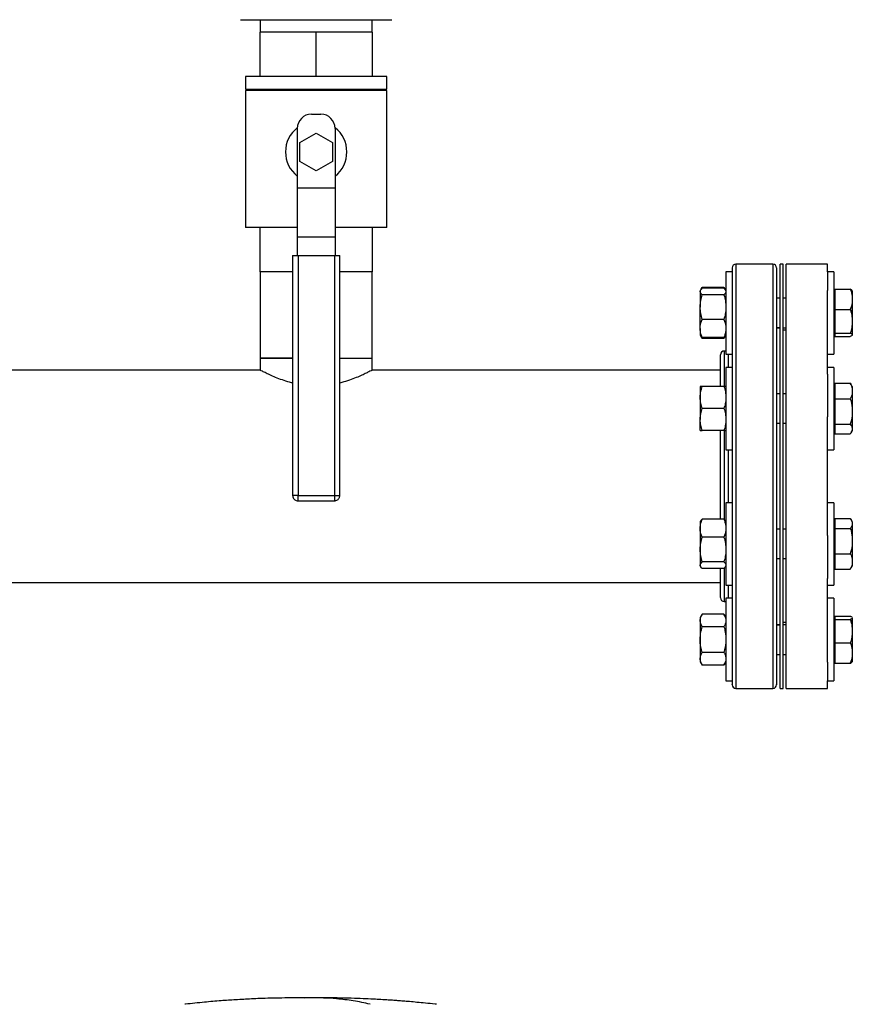
# Model space of a CAD drawing. Extents: x 0.4 to 10.6, y 0.4 to 8.1.
# Drawn here: x 7.6 to 8.5, y 4.5 to 5.5 of the extents above; entities that cross this region are included whole.
import ezdxf

# ---------------------------------------------------------------- set-up
doc = ezdxf.new("R2010")
doc.units = 0
doc.linetypes.add('SLD-SOLID', pattern=[0])
doc.layers.get('0').update_dxf_attribs({"linetype": 'CONTINUOUS'})

msp = doc.modelspace()

# ---------------------------------------------------------------- linework, layer by layer
at = {"color": 7, "linetype": 'SLD-SOLID'}
for p, q in [((7.8418, 5.5223), (7.8418, 5.5091)), ((7.9605, 5.5091), (7.9605, 5.5223)), ((7.8416, 5.4621), (7.8416, 5.5091)), ((7.9011, 5.5091), (7.8416, 5.5091)), ((7.9011, 5.4621), (7.9011, 5.5091)), ((7.9607, 5.5091), (7.9011, 5.5091)), ((7.9607, 5.4621), (7.9607, 5.5091)), ((7.8261, 5.4621), (7.8261, 5.4486)), ((7.9761, 5.4621), (7.8261, 5.4621)), ((7.9761, 5.4486), (7.9761, 5.4621)), ((7.8261, 5.4486), (7.9761, 5.4486)), ((7.8261, 5.4471), (7.8261, 5.3021)), ((7.9761, 5.4471), (7.8261, 5.4471)), ((7.8416, 5.4486), (7.8416, 5.4471)), ((7.9011, 5.4486), (7.9011, 5.4471)), ((7.9607, 5.4486), (7.9607, 5.4471)), ((7.9761, 5.3021), (7.9761, 5.4471)), ((7.8961, 5.4221), (7.9061, 5.4221)), ((7.8811, 5.4071), (7.8811, 5.3441)), ((7.8838, 5.3921), (7.9011, 5.4021)), ((7.9011, 5.4021), (7.9184, 5.3921)), ((7.9211, 5.4071), (7.9211, 5.3441)), ((7.8838, 5.3721), (7.8838, 5.3921)), ((7.9184, 5.3921), (7.9184, 5.3721)), ((7.9011, 5.3621), (7.8838, 5.3721)), ((7.9184, 5.3721), (7.9011, 5.3621)), ((7.8811, 5.3441), (7.9211, 5.3441)), ((7.8811, 5.3441), (7.8811, 5.2916)), ((7.9211, 5.3441), (7.9211, 5.2916)), ((7.8811, 5.3021), (7.8261, 5.3021)), ((7.8416, 5.2551), (7.8416, 5.3021)), ((7.9761, 5.3021), (7.9211, 5.3021)), ((7.9607, 5.2551), (7.9607, 5.3021)), ((7.9211, 5.2916), (7.8811, 5.2916)), ((7.8811, 5.2916), (7.8811, 5.2721)), ((7.9211, 5.2916), (7.9211, 5.2721)), ((7.8761, 5.2721), (7.8761, 5.0178)), ((7.8761, 5.2721), (7.8819, 5.2721)), ((7.8819, 5.2721), (7.8819, 5.0178)), ((7.8819, 5.2721), (7.9204, 5.2721)), ((7.9204, 5.2721), (7.9204, 5.0178)), ((7.9204, 5.2721), (7.9261, 5.2721)), ((7.9261, 5.0178), (7.9261, 5.2721)), ((8.3854, 5.2631), (8.3462, 5.2631)), ((8.3964, 5.2631), (8.3932, 5.2631)), ((8.3932, 4.8131), (8.3932, 5.2631)), ((8.3964, 4.8131), (8.3964, 5.2631)), ((8.4434, 5.2631), (8.3995, 5.2631)), ((8.3995, 4.8131), (8.3995, 5.2631)), ((8.4434, 5.2551), (8.4434, 5.2631)), ((7.8761, 5.2551), (7.8416, 5.2551)), ((7.8418, 5.2551), (7.8418, 5.1635)), ((7.9607, 5.2551), (7.9261, 5.2551)), ((7.9605, 5.1635), (7.9605, 5.2551)), ((8.3423, 5.2551), (8.3356, 5.2551)), ((8.3356, 5.2551), (8.3356, 5.1676)), ((8.3423, 5.2551), (8.3423, 5.1676)), ((8.4501, 5.2551), (8.4434, 5.2551)), ((8.4434, 5.2551), (8.4434, 5.2353)), ((8.4501, 5.2551), (8.4501, 5.1676)), ((8.3087, 5.2357), (8.3083, 5.2348)), ((8.3083, 5.2348), (8.3083, 5.234)), ((8.3083, 5.234), (8.3083, 5.2174)), ((8.3103, 5.2384), (8.3088, 5.2358)), ((8.3095, 5.2365), (8.3103, 5.2384)), ((8.3335, 5.2384), (8.3103, 5.2384)), ((8.3335, 5.2375), (8.3103, 5.2375)), ((8.3351, 5.2357), (8.3335, 5.2384)), ((8.3335, 5.2384), (8.3344, 5.2365)), ((8.3356, 5.2348), (8.3351, 5.2357)), ((8.4434, 5.1465), (8.4434, 5.2353)), ((8.4511, 5.2348), (8.4501, 5.2348)), ((8.4511, 5.2364), (8.4511, 5.2149)), ((8.4511, 5.2364), (8.4675, 5.2364)), ((8.4696, 5.2349), (8.4696, 5.227)), ((8.3335, 5.2305), (8.3103, 5.2305)), ((8.3932, 5.227), (8.3893, 5.227)), ((8.3995, 5.227), (8.3964, 5.227)), ((8.4696, 5.227), (8.4696, 5.2243)), ((8.4696, 5.2243), (8.4696, 5.204)), ((8.3083, 5.1948), (8.3083, 5.2174)), ((8.4511, 5.2149), (8.4675, 5.2149)), ((8.4511, 5.2149), (8.4511, 5.2024)), ((8.3335, 5.2044), (8.3103, 5.2044)), ((8.4511, 5.2024), (8.4511, 5.1899)), ((8.4696, 5.204), (8.4696, 5.2008)), ((8.4696, 5.2008), (8.4696, 5.1884)), ((8.3083, 5.1948), (8.3083, 5.1879)), ((8.3893, 5.1957), (8.3932, 5.1957)), ((8.3932, 5.1956), (8.3893, 5.1956)), ((8.3964, 5.1957), (8.3995, 5.1957)), ((8.3995, 5.1929), (8.3964, 5.1929)), ((8.4511, 5.1899), (8.4675, 5.1899)), ((8.4511, 5.1899), (8.4511, 5.1882)), ((8.3083, 5.1879), (8.3087, 5.1871)), ((8.3087, 5.1871), (8.3103, 5.1843)), ((8.3103, 5.1843), (8.3095, 5.1862)), ((8.3335, 5.1852), (8.3103, 5.1852)), ((8.3335, 5.1843), (8.3103, 5.1843)), ((8.3335, 5.1843), (8.3351, 5.1871)), ((8.3344, 5.1863), (8.3335, 5.1843)), ((8.3351, 5.1871), (8.3356, 5.1879)), ((8.4501, 5.1879), (8.4511, 5.1879)), ((8.4511, 5.1882), (8.4511, 5.1881)), ((8.4511, 5.1881), (8.4511, 5.1864)), ((8.4511, 5.1864), (8.4675, 5.1864)), ((8.4694, 5.1875), (8.4675, 5.1864)), ((8.4696, 5.1879), (8.4695, 5.1877)), ((8.4696, 5.1884), (8.4696, 5.1879)), ((8.4696, 5.1879), (8.4696, 5.1879)), ((8.3356, 5.1709), (8.3337, 5.1709)), ((7.8418, 5.1635), (7.8418, 5.1505)), ((7.8418, 5.1635), (7.842, 5.1635)), ((7.8761, 5.1635), (7.8418, 5.1635)), ((7.842, 5.1635), (7.8761, 5.1635)), ((7.9261, 5.1635), (7.9605, 5.1635)), ((7.9605, 5.1505), (7.9605, 5.1635)), ((8.3356, 5.1676), (8.3423, 5.1676)), ((8.4434, 5.1676), (8.4501, 5.1676)), ((7.8419, 5.1506), (7.4354, 5.1506)), ((8.3298, 5.1506), (7.9603, 5.1506)), ((8.3423, 5.1536), (8.3356, 5.1536)), ((8.3356, 5.1536), (8.3356, 5.0661)), ((8.3423, 5.1536), (8.3423, 5.0661)), ((8.4501, 5.1536), (8.4434, 5.1536)), ((8.4501, 5.1536), (8.4501, 5.0661)), ((8.4434, 5.1465), (8.4434, 5.101)), ((8.3083, 5.1333), (8.3083, 5.1216)), ((8.3335, 5.1333), (8.3103, 5.1333)), ((8.4511, 5.1333), (8.4501, 5.1333)), ((8.4511, 5.1367), (8.4675, 5.1367)), ((8.4511, 5.1367), (8.4511, 5.1203)), ((8.4684, 5.1352), (8.4675, 5.1367)), ((8.4696, 5.1334), (8.4685, 5.1353)), ((8.4696, 5.1334), (8.4696, 5.1295)), ((8.4696, 5.1295), (8.4696, 5.1274)), ((8.4696, 5.1274), (8.4696, 5.1086)), ((8.3083, 5.1216), (8.3083, 5.0982)), ((8.3932, 5.1255), (8.3893, 5.1255)), ((8.3995, 5.1255), (8.3964, 5.1255)), ((8.4511, 5.1203), (8.4511, 5.0934)), ((8.4511, 5.1203), (8.4675, 5.1203)), ((8.3335, 5.1099), (8.3103, 5.1099)), ((8.4696, 5.1086), (8.4696, 5.1051)), ((8.3083, 5.0865), (8.3083, 5.0982)), ((8.4434, 4.9753), (8.4434, 5.101)), ((8.4696, 5.1051), (8.4696, 5.0889)), ((8.3335, 5.0865), (8.3103, 5.0865)), ((8.3893, 5.0943), (8.3932, 5.0943)), ((8.3964, 5.0943), (8.3995, 5.0943)), ((8.4501, 5.0865), (8.4511, 5.0865)), ((8.4511, 5.0934), (8.4675, 5.0934)), ((8.4511, 5.0934), (8.4511, 5.0882)), ((8.4511, 5.0882), (8.4511, 5.0831)), ((8.4685, 5.0845), (8.4696, 5.0864)), ((8.4696, 5.0889), (8.4696, 5.0876)), ((8.4696, 5.0876), (8.4696, 5.0864)), ((8.4511, 5.0831), (8.4675, 5.0831)), ((8.3356, 5.0661), (8.3423, 5.0661)), ((8.4434, 5.0661), (8.4501, 5.0661)), ((7.8819, 5.0178), (7.9204, 5.0178)), ((7.8819, 5.0121), (7.9204, 5.0121)), ((7.9204, 5.0178), (7.9218, 5.0178)), ((8.3423, 5.0101), (8.3356, 5.0101)), ((8.3356, 5.0101), (8.3356, 4.9226)), ((8.3423, 5.0101), (8.3423, 4.9226)), ((8.4501, 5.0101), (8.4434, 5.0101)), ((8.4501, 5.0101), (8.4501, 4.9226)), ((8.3335, 4.9925), (8.3103, 4.9925)), ((8.4511, 4.9932), (8.4511, 4.988)), ((8.4511, 4.9932), (8.4675, 4.9932)), ((8.4511, 4.9932), (8.4675, 4.9932)), ((8.4696, 4.9899), (8.4685, 4.9918)), ((8.3087, 4.9907), (8.3083, 4.9898)), ((8.3083, 4.9898), (8.3083, 4.983)), ((8.3083, 4.983), (8.3083, 4.9603)), ((8.3356, 4.9898), (8.3351, 4.9907)), ((8.3932, 4.982), (8.3893, 4.982)), ((8.3995, 4.982), (8.3964, 4.982)), ((8.4511, 4.9898), (8.4501, 4.9898)), ((8.4511, 4.988), (8.4511, 4.9829)), ((8.4511, 4.9829), (8.4675, 4.9829)), ((8.4511, 4.9829), (8.4511, 4.956)), ((8.4696, 4.9899), (8.4696, 4.9887)), ((8.4696, 4.9887), (8.4696, 4.9874)), ((8.4696, 4.9874), (8.4696, 4.9712)), ((8.3335, 4.9734), (8.3103, 4.9734)), ((8.4434, 4.9753), (8.4434, 4.9298)), ((8.4696, 4.9712), (8.4696, 4.9677)), ((8.3083, 4.9603), (8.3083, 4.9438)), ((8.4696, 4.9677), (8.4696, 4.9488)), ((8.3893, 4.9508), (8.3932, 4.9508)), ((8.3964, 4.9508), (8.3995, 4.9508)), ((8.4511, 4.956), (8.4675, 4.956)), ((8.4511, 4.956), (8.4511, 4.9396)), ((8.3083, 4.943), (8.3083, 4.9438)), ((8.3083, 4.943), (8.3087, 4.9421)), ((8.3335, 4.9473), (8.3103, 4.9473)), ((8.3335, 4.9402), (8.3103, 4.9402)), ((8.3351, 4.9421), (8.3356, 4.943)), ((8.4501, 4.943), (8.4511, 4.943)), ((8.4511, 4.9396), (8.4675, 4.9396)), ((8.4511, 4.9396), (8.4675, 4.9396)), ((8.4511, 4.9396), (8.4511, 4.9396)), ((8.4675, 4.9396), (8.4685, 4.9411)), ((8.4685, 4.941), (8.4696, 4.9429)), ((8.4685, 4.941), (8.4685, 4.941)), ((8.4696, 4.9488), (8.4696, 4.9467)), ((8.4696, 4.9467), (8.4696, 4.9429)), ((8.4434, 4.841), (8.4434, 4.9298)), ((6.4882, 4.9256), (8.3298, 4.9256)), ((8.3356, 4.9226), (8.3423, 4.9226)), ((8.4434, 4.9226), (8.4501, 4.9226)), ((8.3423, 4.9087), (8.3356, 4.9087)), ((8.3356, 4.9087), (8.3356, 4.8212)), ((8.3423, 4.9087), (8.3423, 4.8212)), ((8.4501, 4.9087), (8.4434, 4.9087)), ((8.4501, 4.9087), (8.4501, 4.8212)), ((8.3337, 4.9054), (8.3356, 4.9054)), ((8.3103, 4.892), (8.3083, 4.8884)), ((8.3083, 4.8884), (8.3083, 4.8852)), ((8.3335, 4.892), (8.3103, 4.892)), ((8.3356, 4.8884), (8.3335, 4.892)), ((8.4511, 4.8884), (8.4501, 4.8884)), ((8.4511, 4.8899), (8.4511, 4.8882)), ((8.4511, 4.8899), (8.4675, 4.8899)), ((8.4511, 4.8899), (8.4675, 4.8899)), ((8.4511, 4.8882), (8.4511, 4.8881)), ((8.4511, 4.8881), (8.4511, 4.8864)), ((8.4694, 4.8885), (8.4696, 4.8884)), ((8.4696, 4.8884), (8.4696, 4.8879)), ((8.4696, 4.8884), (8.4696, 4.8884)), ((8.4696, 4.8879), (8.4696, 4.8755)), ((8.3083, 4.8852), (8.3083, 4.8649)), ((8.3335, 4.8784), (8.3103, 4.8784)), ((8.3893, 4.8807), (8.3932, 4.8807)), ((8.3932, 4.8805), (8.3893, 4.8805)), ((8.3964, 4.8834), (8.3995, 4.8834)), ((8.3995, 4.8805), (8.3964, 4.8805)), ((8.4511, 4.8864), (8.4511, 4.8739)), ((8.4511, 4.8864), (8.4675, 4.8864)), ((8.4511, 4.8739), (8.4511, 4.8614)), ((8.4696, 4.8755), (8.4696, 4.8723)), ((8.4696, 4.8723), (8.4696, 4.852)), ((8.3083, 4.8649), (8.3083, 4.8446)), ((8.4511, 4.8614), (8.4675, 4.8614)), ((8.4511, 4.8614), (8.4511, 4.8399)), ((8.3335, 4.8514), (8.3103, 4.8514)), ((8.3893, 4.8493), (8.3932, 4.8493)), ((8.3964, 4.8493), (8.3995, 4.8493)), ((8.4696, 4.852), (8.4696, 4.8493)), ((8.4696, 4.8493), (8.4696, 4.8414)), ((8.3083, 4.8446), (8.3083, 4.8415)), ((8.3083, 4.8415), (8.3103, 4.8379)), ((8.3335, 4.8379), (8.3103, 4.8379)), ((8.3335, 4.8379), (8.3356, 4.8415)), ((8.4434, 4.841), (8.4434, 4.8212)), ((8.4501, 4.8415), (8.4511, 4.8415)), ((8.4511, 4.8399), (8.4675, 4.8399)), ((8.4511, 4.8399), (8.4675, 4.8399)), ((8.4511, 4.8399), (8.4511, 4.8399)), ((8.3356, 4.8212), (8.3423, 4.8212)), ((8.4434, 4.8212), (8.4501, 4.8212)), ((8.4434, 4.8131), (8.4434, 4.8212)), ((8.3462, 4.8131), (8.3854, 4.8131)), ((8.3932, 4.8131), (8.3964, 4.8131)), ((8.3995, 4.8131), (8.4434, 4.8131))]:
    msp.add_line(p, q, dxfattribs=at)
at = {"color": 8, "linetype": 'SLD-SOLID'}
for p, q in [((8.3462, 5.2631), (8.3462, 5.1242)), ((8.3854, 5.2631), (8.3854, 5.1242)), ((8.3337, 5.1709), (8.3337, 5.1334)), ((8.3384, 5.1536), (8.3384, 5.1676)), ((8.3462, 5.1242), (8.3462, 4.8131)), ((8.3854, 5.1242), (8.3854, 4.8131)), ((8.3337, 5.0865), (8.3337, 4.9923)), ((8.3384, 5.0101), (8.3384, 5.0661)), ((7.8819, 5.0178), (7.8761, 5.0178)), ((7.8819, 5.0121), (7.8819, 5.0178)), ((7.9204, 5.0178), (7.9204, 5.0121)), ((7.9218, 5.0178), (7.9261, 5.0178)), ((8.3337, 4.9403), (8.3337, 4.9054)), ((8.3384, 4.9087), (8.3384, 4.9226)), ((7.8948, 4.4849), (7.8885, 4.4848))]:
    msp.add_line(p, q, dxfattribs=at)
at = {"color": 7, "linetype": 'SLD-SOLID'}
for centre, radius, start, end in [((7.8961, 5.4071), 0.015, 90, 180), ((7.9061, 5.4071), 0.015, 0, 90), ((7.9011, 5.3821), 0.0325, 127.9505, 232.0201), ((7.9011, 5.3821), 0.0325, 307.9799, 52.0495), ((8.3462, 5.2592), 0.00394, 90, 180), ((8.3854, 5.2592), 0.00394, 0, 90), ((8.3337, 5.167), 0.00394, 90, 180), ((8.3337, 4.9093), 0.00394, 180, 270), ((8.3462, 4.8171), 0.00394, 180, 270), ((8.3854, 4.8171), 0.00394, 270, 0)]:
    msp.add_arc(centre, radius, start, end, dxfattribs=at)
for points, knots in [([(7.8209, 5.5223), (7.8209, 5.5223), (7.8207, 5.5223), (7.8215, 5.5223), (7.8235, 5.5223), (7.8258, 5.5223), (7.827, 5.5223)], [0, 0, 0, 0, 0.040072, 0.369237, 0.689434, 1, 1, 1, 1]), ([(7.827, 5.5223), (7.8283, 5.5223), (7.8311, 5.5223), (7.8367, 5.5223), (7.8428, 5.5223), (7.8493, 5.5223), (7.8558, 5.5223), (7.8629, 5.5223), (7.8703, 5.5223), (7.8782, 5.5223), (7.8862, 5.5223), (7.8943, 5.5223), (7.9031, 5.5223), (7.9126, 5.5223), (7.9225, 5.5223), (7.9319, 5.5223), (7.9408, 5.5223), (7.9493, 5.5223), (7.9565, 5.5223), (7.9626, 5.5223), (7.9675, 5.5223), (7.9718, 5.5223), (7.9754, 5.5223), (7.9782, 5.5223), (7.9801, 5.5223), (7.9812, 5.5223), (7.9813, 5.5223), (7.9813, 5.5223)], [0, 0, 0, 0, 0.044358, 0.090092, 0.137113, 0.173868, 0.210629, 0.248166, 0.285709, 0.323247, 0.360789, 0.397545, 0.434306, 0.481322, 0.527057, 0.571418, 0.615775, 0.66151, 0.708531, 0.745286, 0.782047, 0.819585, 0.857127, 0.894665, 0.932208, 0.968963, 1, 1, 1, 1]), ([(8.3423, 5.2592), (8.3423, 5.2592), (8.3423, 5.2595), (8.3423, 5.2583), (8.3423, 5.2554), (8.3423, 5.2503), (8.3423, 5.2431), (8.3423, 5.2338), (8.3423, 5.2224), (8.3423, 5.2092), (8.3423, 5.1943), (8.3423, 5.1779), (8.3423, 5.1604), (8.3423, 5.142), (8.3423, 5.1291), (8.3423, 5.1227)], [0, 0, 0, 0, 0.003343, 0.084475, 0.164595, 0.246293, 0.329463, 0.413737, 0.498717, 0.583983, 0.669105, 0.753661, 0.837241, 0.919469, 1, 1, 1, 1]), ([(8.3893, 5.2592), (8.3893, 5.2592), (8.3893, 5.2595), (8.3893, 5.2583), (8.3893, 5.2554), (8.3893, 5.2503), (8.3893, 5.2431), (8.3893, 5.2338), (8.3893, 5.2224), (8.3893, 5.2092), (8.3893, 5.1943), (8.3893, 5.1779), (8.3893, 5.1604), (8.3893, 5.142), (8.3893, 5.1291), (8.3893, 5.1227)], [0, 0, 0, 0, 0.003343, 0.084475, 0.164595, 0.246293, 0.329463, 0.413737, 0.498717, 0.583983, 0.669105, 0.753661, 0.837241, 0.919469, 1, 1, 1, 1]), ([(8.3083, 5.234), (8.3083, 5.2341), (8.3083, 5.2347), (8.3087, 5.2359), (8.3098, 5.237), (8.3103, 5.2375)], [0, 0, 0, 0, 0.070099, 0.530788, 1, 1, 1, 1]), ([(8.3103, 5.2305), (8.3098, 5.2311), (8.3086, 5.2322), (8.3084, 5.2334), (8.3083, 5.234)], [0, 0, 0, 0, 0.495459, 1, 1, 1, 1]), ([(8.3335, 5.2375), (8.3342, 5.2369), (8.3349, 5.2363), (8.3351, 5.2357), (8.3351, 5.2356)], [0, 0, 0, 0, 0.91624, 1, 1, 1, 1]), ([(8.3356, 5.234), (8.3356, 5.2339), (8.3356, 5.2333), (8.3351, 5.2321), (8.334, 5.231), (8.3335, 5.2305)], [0, 0, 0, 0, 0.070099, 0.5307874, 1, 1, 1, 1]), ([(8.4675, 5.2364), (8.4678, 5.2357), (8.4689, 5.2327), (8.4693, 5.2295), (8.4696, 5.227)], [0, 0, 0, 0, 0.218976, 1, 1, 1, 1]), ([(8.4695, 5.235), (8.4694, 5.2351), (8.4692, 5.2355), (8.4683, 5.236), (8.4675, 5.2364)], [0, 0, 0, 0, 0.153626, 1, 1, 1, 1]), ([(8.3083, 5.2174), (8.3083, 5.2177), (8.3083, 5.2201), (8.3087, 5.2245), (8.3098, 5.2285), (8.3103, 5.2305)], [0, 0, 0, 0, 0.0700971, 0.5307889, 1, 1, 1, 1]), ([(8.3335, 5.2305), (8.3341, 5.2284), (8.3353, 5.2241), (8.3355, 5.2197), (8.3356, 5.2174)], [0, 0, 0, 0, 0.495458, 1, 1, 1, 1]), ([(8.4696, 5.2243), (8.4695, 5.2235), (8.4693, 5.2203), (8.4683, 5.2172), (8.4675, 5.2149)], [0, 0, 0, 0, 0.250617, 1, 1, 1, 1]), ([(8.3103, 5.2044), (8.3098, 5.2065), (8.3086, 5.2108), (8.3084, 5.2152), (8.3083, 5.2174)], [0, 0, 0, 0, 0.495459, 1, 1, 1, 1]), ([(8.3356, 5.2174), (8.3356, 5.2171), (8.3356, 5.2148), (8.3351, 5.2104), (8.334, 5.2064), (8.3335, 5.2044)], [0, 0, 0, 0, 0.0701, 0.530787, 1, 1, 1, 1]), ([(8.4675, 5.2149), (8.468, 5.2135), (8.469, 5.2099), (8.4694, 5.2062), (8.4696, 5.204)], [0, 0, 0, 0, 0.4053955, 1, 1, 1, 1]), ([(8.3083, 5.1948), (8.3083, 5.1956), (8.3084, 5.1988), (8.3095, 5.202), (8.3103, 5.2044)], [0, 0, 0, 0, 0.242753, 1, 1, 1, 1]), ([(8.3335, 5.2044), (8.3344, 5.202), (8.3355, 5.1988), (8.3356, 5.1956), (8.3356, 5.1948)], [0, 0, 0, 0, 0.757247, 1, 1, 1, 1]), ([(8.4696, 5.2008), (8.4695, 5.1992), (8.4691, 5.1955), (8.4681, 5.1919), (8.4675, 5.1899)], [0, 0, 0, 0, 0.447286, 1, 1, 1, 1]), ([(8.3103, 5.1852), (8.3101, 5.1859), (8.3093, 5.1878), (8.3085, 5.191), (8.3083, 5.1935), (8.3083, 5.1948)], [0, 0, 0, 0, 0.224553, 0.609779, 1, 1, 1, 1]), ([(8.3356, 5.1948), (8.3355, 5.1936), (8.3354, 5.191), (8.3345, 5.1879), (8.3338, 5.1859), (8.3335, 5.1852)], [0, 0, 0, 0, 0.384902, 0.775447, 1, 1, 1, 1]), ([(8.4675, 5.1899), (8.4678, 5.1898), (8.4689, 5.1893), (8.4693, 5.1888), (8.4696, 5.1884)], [0, 0, 0, 0, 0.2189664, 1, 1, 1, 1]), ([(8.3088, 5.1871), (8.3088, 5.187), (8.309, 5.1864), (8.3097, 5.1858), (8.3103, 5.1852)], [0, 0, 0, 0, 0.131942, 1, 1, 1, 1]), ([(8.3335, 5.1852), (8.3342, 5.1858), (8.3349, 5.1864), (8.3351, 5.1871), (8.3351, 5.1871)], [0, 0, 0, 0, 0.916236, 1, 1, 1, 1]), ([(8.3298, 5.1333), (8.3298, 5.1344), (8.3298, 5.1386), (8.3298, 5.1447), (8.3298, 5.1516), (8.3298, 5.1574), (8.3298, 5.1618), (8.3298, 5.1649), (8.3298, 5.1667), (8.3298, 5.1668), (8.3298, 5.1669)], [0, 0, 0, 0, 0.050236, 0.188217, 0.327665, 0.467859, 0.608054, 0.747502, 0.885483, 1, 1, 1, 1]), ([(7.8761, 5.137), (7.8757, 5.1371), (7.8725, 5.1378), (7.8669, 5.1396), (7.8596, 5.1423), (7.8531, 5.1451), (7.8477, 5.1476), (7.844, 5.1495), (7.842, 5.1505), (7.8419, 5.1505), (7.8419, 5.1505)], [0, 0, 0, 0, 0.019794, 0.154266, 0.297671, 0.444646, 0.598428, 0.757405, 0.899011, 1, 1, 1, 1]), ([(7.9603, 5.1505), (7.9603, 5.1506), (7.9605, 5.1507), (7.9594, 5.1501), (7.957, 5.1489), (7.9533, 5.147), (7.9483, 5.1447), (7.942, 5.142), (7.9346, 5.1393), (7.9289, 5.1377), (7.9261, 5.137)], [0, 0, 0, 0, 0.045637, 0.173945, 0.305908, 0.436115, 0.569453, 0.712968, 0.860072, 1, 1, 1, 1]), ([(8.3083, 5.1216), (8.3083, 5.1219), (8.3083, 5.124), (8.3087, 5.128), (8.3098, 5.1315), (8.3103, 5.1333)], [0, 0, 0, 0, 0.070099, 0.53079, 1, 1, 1, 1]), ([(8.3103, 5.1333), (8.3095, 5.1333), (8.3084, 5.1333), (8.3083, 5.1333), (8.3083, 5.1333)], [0, 0, 0, 0, 0.75725, 1, 1, 1, 1]), ([(8.3335, 5.1333), (8.3341, 5.1314), (8.3353, 5.1276), (8.3355, 5.1236), (8.3356, 5.1216)], [0, 0, 0, 0, 0.495458, 1, 1, 1, 1]), ([(8.3356, 5.1333), (8.3356, 5.1333), (8.3355, 5.1333), (8.3344, 5.1333), (8.3335, 5.1333)], [0, 0, 0, 0, 0.24275, 1, 1, 1, 1]), ([(8.4675, 5.1367), (8.4678, 5.1362), (8.4689, 5.1339), (8.4693, 5.1314), (8.4696, 5.1295)], [0, 0, 0, 0, 0.218977, 1, 1, 1, 1]), ([(8.4696, 5.1274), (8.4695, 5.1268), (8.4693, 5.1244), (8.4683, 5.122), (8.4675, 5.1203)], [0, 0, 0, 0, 0.2506193, 1, 1, 1, 1]), ([(8.3103, 5.1099), (8.3098, 5.1118), (8.3086, 5.1156), (8.3084, 5.1196), (8.3083, 5.1216)], [0, 0, 0, 0, 0.495459, 1, 1, 1, 1]), ([(8.3356, 5.1216), (8.3356, 5.1213), (8.3356, 5.1192), (8.3351, 5.1153), (8.334, 5.1117), (8.3335, 5.1099)], [0, 0, 0, 0, 0.070096, 0.530788, 1, 1, 1, 1]), ([(8.3423, 5.1227), (8.3423, 5.1165), (8.3423, 5.104), (8.3423, 5.084), (8.3423, 5.0631), (8.3423, 5.0415), (8.3423, 5.0193), (8.3423, 4.997), (8.3423, 4.9749), (8.3423, 4.9534), (8.3423, 4.9328), (8.3423, 4.9155), (8.3423, 4.9013), (8.3423, 4.8899), (8.3423, 4.8776), (8.3423, 4.8649), (8.3423, 4.8525), (8.3423, 4.8422), (8.3423, 4.8336), (8.3423, 4.8268), (8.3423, 4.8215), (8.3423, 4.8183), (8.3423, 4.8168), (8.3423, 4.8172), (8.3423, 4.8172)], [0, 0, 0, 0, 0.045826, 0.093195, 0.141971, 0.191985, 0.243036, 0.294892, 0.347301, 0.399989, 0.452678, 0.505086, 0.539661, 0.573978, 0.608018, 0.658032, 0.706808, 0.754177, 0.800003, 0.845829, 0.893198, 0.941974, 0.991988, 1, 1, 1, 1]), ([(8.3893, 5.1227), (8.3893, 5.1165), (8.3893, 5.104), (8.3893, 5.084), (8.3893, 5.0631), (8.3893, 5.0415), (8.3893, 5.0193), (8.3893, 4.997), (8.3893, 4.9749), (8.3893, 4.9534), (8.3893, 4.9328), (8.3893, 4.9155), (8.3893, 4.9013), (8.3893, 4.8899), (8.3893, 4.8776), (8.3893, 4.8649), (8.3893, 4.8525), (8.3893, 4.8422), (8.3893, 4.8336), (8.3893, 4.8268), (8.3893, 4.8215), (8.3893, 4.8183), (8.3893, 4.8168), (8.3893, 4.8172), (8.3893, 4.8172)], [0, 0, 0, 0, 0.045826, 0.093195, 0.141971, 0.191985, 0.243036, 0.294892, 0.347301, 0.399989, 0.452678, 0.505086, 0.539661, 0.573978, 0.608018, 0.658032, 0.706808, 0.754177, 0.800003, 0.845829, 0.893198, 0.941974, 0.991988, 1, 1, 1, 1]), ([(8.4675, 5.1203), (8.4678, 5.1194), (8.4689, 5.1156), (8.4693, 5.1116), (8.4696, 5.1086)], [0, 0, 0, 0, 0.218978, 1, 1, 1, 1]), ([(8.3083, 5.0982), (8.3083, 5.0985), (8.3083, 5.1006), (8.3087, 5.1045), (8.3098, 5.1081), (8.3103, 5.1099)], [0, 0, 0, 0, 0.070096, 0.530786, 1, 1, 1, 1]), ([(8.3335, 5.1099), (8.3341, 5.108), (8.3353, 5.1042), (8.3355, 5.1002), (8.3356, 5.0982)], [0, 0, 0, 0, 0.495458, 1, 1, 1, 1]), ([(8.3103, 5.0865), (8.3098, 5.0884), (8.3086, 5.0922), (8.3084, 5.0962), (8.3083, 5.0982)], [0, 0, 0, 0, 0.495457, 1, 1, 1, 1]), ([(8.3356, 5.0982), (8.3356, 5.0979), (8.3356, 5.0958), (8.3351, 5.0918), (8.334, 5.0883), (8.3335, 5.0865)], [0, 0, 0, 0, 0.070099, 0.53079, 1, 1, 1, 1]), ([(8.4696, 5.1051), (8.4695, 5.1041), (8.4693, 5.1002), (8.4683, 5.0963), (8.4675, 5.0934)], [0, 0, 0, 0, 0.250619, 1, 1, 1, 1]), ([(8.3083, 5.0865), (8.3083, 5.0865), (8.3084, 5.0865), (8.3095, 5.0865), (8.3103, 5.0865)], [0, 0, 0, 0, 0.24275, 1, 1, 1, 1]), ([(8.3298, 4.9925), (8.3298, 4.9951), (8.3298, 5.0017), (8.3298, 5.0128), (8.3298, 5.0256), (8.3298, 5.0399), (8.3298, 5.0554), (8.3298, 5.0716), (8.3298, 5.0816), (8.3298, 5.0865)], [0, 0, 0, 0, 0.0861953, 0.2202358, 0.3547264, 0.488991, 0.6656691, 0.8397179, 1, 1, 1, 1]), ([(8.3335, 5.0865), (8.3344, 5.0865), (8.3355, 5.0865), (8.3356, 5.0865), (8.3356, 5.0865)], [0, 0, 0, 0, 0.75725, 1, 1, 1, 1]), ([(8.4675, 5.0934), (8.468, 5.0928), (8.469, 5.0913), (8.4694, 5.0898), (8.4696, 5.0889)], [0, 0, 0, 0, 0.405395, 1, 1, 1, 1]), ([(8.4696, 5.0876), (8.4695, 5.0869), (8.4691, 5.0854), (8.4681, 5.0839), (8.4675, 5.0831)], [0, 0, 0, 0, 0.447285, 1, 1, 1, 1]), ([(7.8761, 5.0178), (7.8762, 5.0172), (7.8763, 5.0163), (7.8768, 5.015), (7.8775, 5.014), (7.8786, 5.013), (7.88, 5.0123), (7.8812, 5.012), (7.8818, 5.0121), (7.8819, 5.0121)], [0, 0, 0, 0, 0.213625, 0.302868, 0.452079, 0.611612, 0.787834, 0.979123, 1, 1, 1, 1]), ([(7.9204, 5.0121), (7.9209, 5.0121), (7.9221, 5.0122), (7.9236, 5.013), (7.9248, 5.0141), (7.9255, 5.0152), (7.926, 5.0164), (7.9261, 5.0173), (7.9261, 5.0178)], [0, 0, 0, 0, 0.18762, 0.383922, 0.569815, 0.699356, 0.8278, 1, 1, 1, 1]), ([(8.3083, 4.983), (8.3083, 4.9842), (8.3085, 4.9867), (8.3093, 4.9899), (8.3101, 4.9918), (8.3103, 4.9925)], [0, 0, 0, 0, 0.384902, 0.775447, 1, 1, 1, 1]), ([(8.3103, 4.9925), (8.3097, 4.992), (8.309, 4.9913), (8.3088, 4.9907), (8.3088, 4.9907)], [0, 0, 0, 0, 0.916236, 1, 1, 1, 1]), ([(8.3335, 4.9925), (8.3338, 4.9918), (8.3345, 4.9899), (8.3354, 4.9867), (8.3355, 4.9842), (8.3356, 4.983)], [0, 0, 0, 0, 0.2245534, 0.6097797, 1, 1, 1, 1]), ([(8.3351, 4.9907), (8.335, 4.9907), (8.3348, 4.9914), (8.3341, 4.992), (8.3335, 4.9925)], [0, 0, 0, 0, 0.131942, 1, 1, 1, 1]), ([(8.4675, 4.9932), (8.468, 4.9926), (8.469, 4.9911), (8.4694, 4.9896), (8.4696, 4.9887)], [0, 0, 0, 0, 0.405394, 1, 1, 1, 1]), ([(8.3103, 4.9734), (8.3095, 4.9758), (8.3084, 4.9789), (8.3083, 4.9822), (8.3083, 4.983)], [0, 0, 0, 0, 0.757247, 1, 1, 1, 1]), ([(8.3356, 4.983), (8.3356, 4.9822), (8.3355, 4.9789), (8.3344, 4.9758), (8.3335, 4.9734)], [0, 0, 0, 0, 0.242753, 1, 1, 1, 1]), ([(8.4696, 4.9874), (8.4695, 4.9867), (8.4691, 4.9852), (8.4681, 4.9837), (8.4675, 4.9829)], [0, 0, 0, 0, 0.447287, 1, 1, 1, 1]), ([(8.4675, 4.9829), (8.4678, 4.982), (8.4689, 4.9782), (8.4693, 4.9743), (8.4696, 4.9712)], [0, 0, 0, 0, 0.218976, 1, 1, 1, 1]), ([(8.3083, 4.9603), (8.3083, 4.9606), (8.3083, 4.963), (8.3087, 4.9674), (8.3098, 4.9714), (8.3103, 4.9734)], [0, 0, 0, 0, 0.0701, 0.530787, 1, 1, 1, 1]), ([(8.3335, 4.9734), (8.3341, 4.9713), (8.3353, 4.967), (8.3355, 4.9626), (8.3356, 4.9603)], [0, 0, 0, 0, 0.49546, 1, 1, 1, 1]), ([(8.3103, 4.9473), (8.3098, 4.9494), (8.3086, 4.9537), (8.3084, 4.9581), (8.3083, 4.9603)], [0, 0, 0, 0, 0.495457, 1, 1, 1, 1]), ([(8.3356, 4.9603), (8.3356, 4.96), (8.3356, 4.9577), (8.3351, 4.9532), (8.334, 4.9493), (8.3335, 4.9473)], [0, 0, 0, 0, 0.070097, 0.530789, 1, 1, 1, 1]), ([(8.4696, 4.9677), (8.4695, 4.9668), (8.4693, 4.9628), (8.4683, 4.9589), (8.4675, 4.956)], [0, 0, 0, 0, 0.250621, 1, 1, 1, 1]), ([(8.4675, 4.956), (8.4678, 4.9555), (8.4689, 4.9532), (8.4693, 4.9507), (8.4696, 4.9488)], [0, 0, 0, 0, 0.218976, 1, 1, 1, 1]), ([(8.3083, 4.9438), (8.3083, 4.9438), (8.3083, 4.9445), (8.3087, 4.9456), (8.3098, 4.9467), (8.3103, 4.9473)], [0, 0, 0, 0, 0.070099, 0.530788, 1, 1, 1, 1]), ([(8.3103, 4.9402), (8.3098, 4.9408), (8.3086, 4.942), (8.3084, 4.9432), (8.3083, 4.9438)], [0, 0, 0, 0, 0.495459, 1, 1, 1, 1]), ([(8.3298, 4.9094), (8.3298, 4.9095), (8.3298, 4.9099), (8.3298, 4.9133), (8.3298, 4.9188), (8.3298, 4.9265), (8.3298, 4.9337), (8.3298, 4.9389), (8.3298, 4.9402)], [0, 0, 0, 0, 0.179955, 0.367242, 0.556818, 0.746384, 0.933671, 1, 1, 1, 1]), ([(8.3335, 4.9473), (8.3341, 4.9467), (8.3353, 4.9455), (8.3355, 4.9443), (8.3356, 4.9438)], [0, 0, 0, 0, 0.495459, 1, 1, 1, 1]), ([(8.3351, 4.9421), (8.335, 4.942), (8.3348, 4.9414), (8.3341, 4.9408), (8.3335, 4.9402)], [0, 0, 0, 0, 0.131941, 1, 1, 1, 1]), ([(8.4696, 4.9467), (8.4695, 4.9461), (8.4693, 4.9437), (8.4683, 4.9413), (8.4675, 4.9396)], [0, 0, 0, 0, 0.2506186, 1, 1, 1, 1]), ([(8.3083, 4.8852), (8.3083, 4.8854), (8.3083, 4.8866), (8.3087, 4.8889), (8.3098, 4.8909), (8.3103, 4.892)], [0, 0, 0, 0, 0.070098, 0.530788, 1, 1, 1, 1]), ([(8.3335, 4.892), (8.3341, 4.8909), (8.3353, 4.8887), (8.3355, 4.8864), (8.3356, 4.8852)], [0, 0, 0, 0, 0.49546, 1, 1, 1, 1]), ([(8.4675, 4.8899), (8.4678, 4.8898), (8.4684, 4.8895), (8.4687, 4.8892), (8.4689, 4.889)], [0, 0, 0, 0, 0.369383, 1, 1, 1, 1]), ([(8.4696, 4.8879), (8.4695, 4.8878), (8.4693, 4.8873), (8.4683, 4.8868), (8.4675, 4.8864)], [0, 0, 0, 0, 0.250609, 1, 1, 1, 1]), ([(8.3103, 4.8784), (8.3098, 4.8795), (8.3086, 4.8818), (8.3084, 4.8841), (8.3083, 4.8852)], [0, 0, 0, 0, 0.495456, 1, 1, 1, 1]), ([(8.3083, 4.8649), (8.3083, 4.8667), (8.3085, 4.8702), (8.3093, 4.8747), (8.3101, 4.8775), (8.3103, 4.8784)], [0, 0, 0, 0, 0.384905, 0.775442, 1, 1, 1, 1]), ([(8.3356, 4.8852), (8.3356, 4.8851), (8.3356, 4.8838), (8.3351, 4.8815), (8.334, 4.8795), (8.3335, 4.8784)], [0, 0, 0, 0, 0.070102, 0.530789, 1, 1, 1, 1]), ([(8.3335, 4.8784), (8.3338, 4.8775), (8.3345, 4.8748), (8.3354, 4.8703), (8.3355, 4.8667), (8.3356, 4.8649)], [0, 0, 0, 0, 0.224559, 0.609781, 1, 1, 1, 1]), ([(8.4675, 4.8864), (8.468, 4.8849), (8.469, 4.8814), (8.4694, 4.8777), (8.4696, 4.8755)], [0, 0, 0, 0, 0.4054, 1, 1, 1, 1]), ([(8.4696, 4.8723), (8.4695, 4.8706), (8.4691, 4.867), (8.4681, 4.8634), (8.4675, 4.8614)], [0, 0, 0, 0, 0.447284, 1, 1, 1, 1]), ([(8.3103, 4.8514), (8.3095, 4.8548), (8.3084, 4.8592), (8.3083, 4.8638), (8.3083, 4.8649)], [0, 0, 0, 0, 0.75725, 1, 1, 1, 1]), ([(8.3356, 4.8649), (8.3356, 4.8638), (8.3355, 4.8592), (8.3344, 4.8548), (8.3335, 4.8514)], [0, 0, 0, 0, 0.24275, 1, 1, 1, 1]), ([(8.4675, 4.8614), (8.4678, 4.8607), (8.4689, 4.8577), (8.4693, 4.8545), (8.4696, 4.852)], [0, 0, 0, 0, 0.218974, 1, 1, 1, 1]), ([(8.3083, 4.8446), (8.3083, 4.8448), (8.3083, 4.846), (8.3087, 4.8483), (8.3098, 4.8503), (8.3103, 4.8514)], [0, 0, 0, 0, 0.070098, 0.530789, 1, 1, 1, 1]), ([(8.3335, 4.8514), (8.3341, 4.8503), (8.3353, 4.8481), (8.3355, 4.8458), (8.3356, 4.8446)], [0, 0, 0, 0, 0.495457, 1, 1, 1, 1]), ([(8.4696, 4.8493), (8.4695, 4.8485), (8.4693, 4.8453), (8.4683, 4.8422), (8.4675, 4.8399)], [0, 0, 0, 0, 0.2506194, 1, 1, 1, 1]), ([(8.3103, 4.8379), (8.3098, 4.839), (8.3086, 4.8412), (8.3084, 4.8435), (8.3083, 4.8446)], [0, 0, 0, 0, 0.495457, 1, 1, 1, 1]), ([(8.3356, 4.8446), (8.3356, 4.8445), (8.3356, 4.8432), (8.3351, 4.841), (8.334, 4.8389), (8.3335, 4.8379)], [0, 0, 0, 0, 0.070098, 0.53079, 1, 1, 1, 1]), ([(8.4675, 4.8399), (8.4678, 4.84), (8.4687, 4.8405), (8.4691, 4.8409), (8.4694, 4.8413)], [0, 0, 0, 0, 0.246982, 1, 1, 1, 1]), ([(7.8783, 4.485), (7.8737, 4.4849), (7.8651, 4.4849), (7.8529, 4.4846), (7.8421, 4.4843), (7.8328, 4.4839), (7.8241, 4.4834), (7.8134, 4.4828), (7.7995, 4.4819), (7.7818, 4.4804), (7.7692, 4.479), (7.7625, 4.4783)], [0, 0, 0, 0, 0.11764, 0.223014, 0.315989, 0.396452, 0.465979, 0.539895, 0.672767, 0.826113, 1, 1, 1, 1]), ([(7.8885, 4.485), (7.887, 4.485), (7.8839, 4.485), (7.8796, 4.485), (7.876, 4.485), (7.8749, 4.485), (7.8743, 4.485)], [0, 0, 0, 0, 0.2134505, 0.4510152, 0.7130979, 1, 1, 1, 1]), ([(7.8948, 4.4849), (7.8942, 4.4849), (7.8933, 4.485), (7.8907, 4.485), (7.8889, 4.485), (7.8873, 4.485), (7.8861, 4.485), (7.8848, 4.485), (7.8832, 4.485), (7.8814, 4.485), (7.8808, 4.485), (7.8805, 4.485)], [0, 0, 0, 0, 0.264607, 0.377463, 0.484141, 0.538007, 0.593472, 0.651497, 0.712877, 0.847328, 1, 1, 1, 1]), ([(7.8948, 4.4849), (7.8946, 4.4849), (7.8942, 4.4849), (7.8927, 4.485), (7.8907, 4.485), (7.8888, 4.485), (7.8879, 4.485)], [0, 0, 0, 0, 0.2442473, 0.4908325, 0.7420319, 1, 1, 1, 1]), ([(7.9017, 4.485), (7.9008, 4.485), (7.8989, 4.485), (7.8969, 4.485), (7.8954, 4.4849), (7.895, 4.4849), (7.8948, 4.4849)], [0, 0, 0, 0, 0.257968, 0.509168, 0.755753, 1, 1, 1, 1]), ([(7.9017, 4.485), (7.9015, 4.485), (7.9006, 4.485), (7.8989, 4.485), (7.8963, 4.485), (7.8954, 4.4849), (7.8948, 4.4849)], [0, 0, 0, 0, 0.052699, 0.261431, 0.482252, 1, 1, 1, 1]), ([(7.9153, 4.485), (7.9147, 4.485), (7.9136, 4.485), (7.91, 4.485), (7.9057, 4.485), (7.9026, 4.485), (7.9011, 4.485)], [0, 0, 0, 0, 0.2869021, 0.5489848, 0.7865496, 1, 1, 1, 1]), ([(7.9582, 4.4783), (7.9523, 4.4796), (7.9405, 4.4821), (7.924, 4.484), (7.9111, 4.4849), (7.9041, 4.4849), (7.9017, 4.4849)], [0, 0, 0, 0, 0.314512, 0.628657, 0.875339, 1, 1, 1, 1]), ([(7.9091, 4.485), (7.9088, 4.485), (7.9082, 4.485), (7.9064, 4.485), (7.9047, 4.485), (7.9039, 4.485), (7.9035, 4.485), (7.9035, 4.485)], [0, 0, 0, 0, 0.373081, 0.701635, 0.851628, 0.99342, 1, 1, 1, 1]), ([(8.0271, 4.4783), (8.0237, 4.4787), (8.0174, 4.4794), (8.0083, 4.4802), (8.0005, 4.481), (7.9937, 4.4815), (7.9882, 4.4819), (7.9839, 4.4823), (7.9804, 4.4825), (7.9766, 4.4828), (7.971, 4.4831), (7.9632, 4.4836), (7.9532, 4.484), (7.9411, 4.4845), (7.9269, 4.4849), (7.9167, 4.4849), (7.9113, 4.485)], [0, 0, 0, 0, 0.0901325, 0.1690342, 0.2370589, 0.294493, 0.3415808, 0.3785659, 0.4057868, 0.4317982, 0.4820633, 0.5501941, 0.6361121, 0.7397433, 0.8610391, 1, 1, 1, 1]), ([(7.7625, 4.4783), (7.762, 4.4783), (7.7615, 4.4782), (7.7617, 4.4782), (7.7618, 4.4782)], [0, 0, 0, 0, 0.841449, 1, 1, 1, 1]), ([(8.0287, 4.4782), (8.0286, 4.4782), (8.0285, 4.4782), (8.0276, 4.4783), (8.0271, 4.4783)], [0, 0, 0, 0, 0.412511, 1, 1, 1, 1])]:
    msp.add_open_spline(points, degree=3, knots=knots, dxfattribs=at)

doc.saveas('drawing.dxf')
